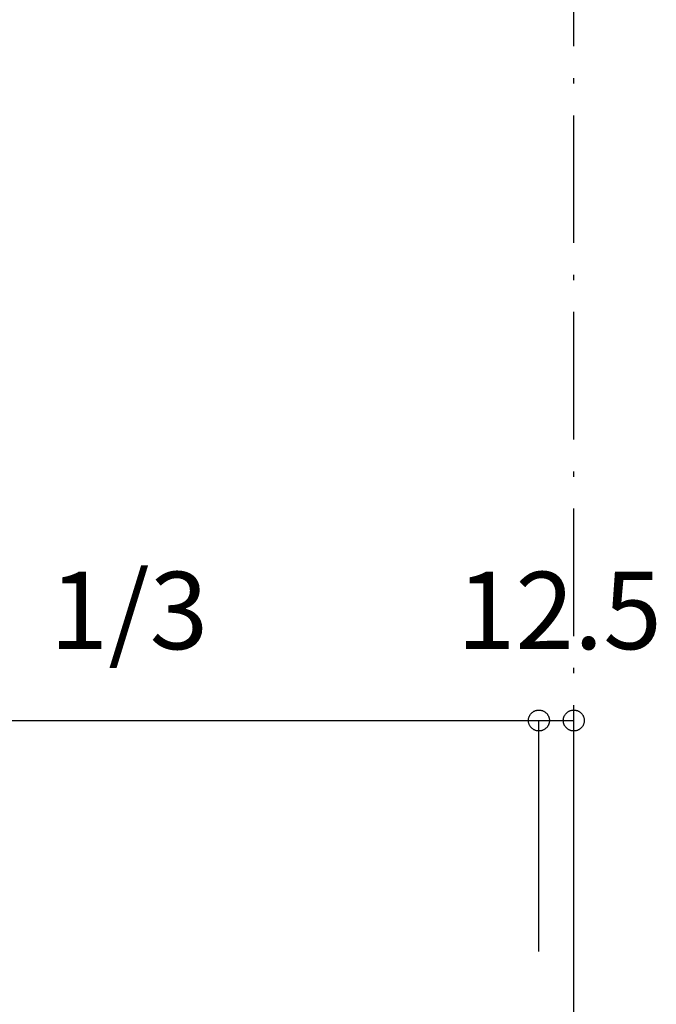
# Model space of a CAD drawing. Extents: x 25814 to 55230, y -3111 to 19000.
# Drawn here: x 34159 to 34388, y 5194 to 5547 of the extents above; entities that cross this region are included whole.
import ezdxf
from ezdxf.enums import TextEntityAlignment as Align

# ---------------------------------------------------------------- set-up
doc = ezdxf.new("R2010")
doc.units = 0
doc.header["$LTSCALE"] = 15
doc.linetypes.add('ISO-10______', pattern=[4.699, 3.048, -0.762, 0.127, -0.762])
for name, color, linetype in [('__', 7, 'CONTINUOUS'), ('__-1', 7, 'CONTINUOUS'), ('SAKUZU', 7, 'CONTINUOUS')]:
    doc.layers.add(name, color=color, linetype=linetype)
doc.styles.add('YUGOTHIC_MEDIUM', font='txt', dxfattribs={"bigfont": 'YuGothic Medium'})

# ---------------------------------------------------------------- blocks, each defined once
blk = doc.blocks.new('______-5_3D')
at = {"layer": 'SAKUZU', "color": 22, "linetype": 'ISO-10______'}
blk.add_line((33628.06, -8027.29), (33628.06, -5786.17), dxfattribs=at)
blk = doc.blocks.new('____-624')
at = {"layer": '__-1', "style": 'YUGOTHIC_MEDIUM'}
blk.add_text('1/3', height=1.8489, dxfattribs=at).set_placement((620.882, 242.26), align=Align.TOP_LEFT)
blk = doc.blocks.new('____-625')
at = {"layer": '__-1'}
for p, q in [((613.13, 233.188), (613.13, 238.705)), ((613.13, 238.705), (632.575, 238.705)), ((632.575, 233.188), (632.575, 238.705))]:
    blk.add_line(p, q, dxfattribs=at)
at = {"layer": '__-1', "flags": 128}
for points in [[(613.381, 238.705), (613.38, 238.693), (613.38, 238.681), (613.378, 238.668), (613.376, 238.656), (613.373, 238.644), (613.37, 238.633), (613.366, 238.621), (613.362, 238.609), (613.357, 238.598), (613.351, 238.587), (613.345, 238.577), (613.339, 238.566), (613.332, 238.556), (613.324, 238.546), (613.316, 238.537), (613.307, 238.528), (613.299, 238.52), (613.289, 238.512), (613.28, 238.504), (613.27, 238.497), (613.259, 238.49), (613.248, 238.484), (613.237, 238.479), (613.226, 238.474), (613.215, 238.469), (613.203, 238.466), (613.191, 238.462), (613.179, 238.46), (613.167, 238.458), (613.155, 238.456), (613.143, 238.455), (613.13, 238.455), (613.118, 238.455), (613.106, 238.456), (613.094, 238.458), (613.082, 238.46), (613.07, 238.462), (613.058, 238.466), (613.046, 238.469), (613.035, 238.474), (613.023, 238.479), (613.012, 238.484), (613.002, 238.49), (612.991, 238.497), (612.981, 238.504), (612.972, 238.512), (612.962, 238.52), (612.953, 238.528), (612.945, 238.537), (612.937, 238.546), (612.929, 238.556), (612.922, 238.566), (612.916, 238.577), (612.91, 238.587), (612.904, 238.598), (612.899, 238.609), (612.895, 238.621), (612.891, 238.633), (612.888, 238.644), (612.885, 238.656), (612.883, 238.668), (612.881, 238.681), (612.88, 238.693), (612.88, 238.705), (612.88, 238.718), (612.881, 238.73), (612.883, 238.742), (612.885, 238.754), (612.888, 238.766), (612.891, 238.778), (612.895, 238.79), (612.899, 238.801), (612.904, 238.812), (612.91, 238.823), (612.916, 238.834), (612.922, 238.844), (612.929, 238.854), (612.937, 238.864), (612.945, 238.873), (612.953, 238.882), (612.962, 238.891), (612.972, 238.899), (612.981, 238.906), (612.991, 238.913), (613.002, 238.92), (613.012, 238.926), (613.023, 238.932), (613.035, 238.937), (613.046, 238.941), (613.058, 238.945), (613.07, 238.948), (613.082, 238.951), (613.094, 238.953), (613.106, 238.954), (613.118, 238.955), (613.13, 238.956), (613.143, 238.955), (613.155, 238.954), (613.167, 238.953), (613.179, 238.951), (613.191, 238.948), (613.203, 238.945), (613.215, 238.941), (613.226, 238.937), (613.237, 238.932), (613.248, 238.926), (613.259, 238.92), (613.27, 238.913), (613.28, 238.906), (613.289, 238.899), (613.299, 238.891), (613.307, 238.882), (613.316, 238.873), (613.324, 238.864), (613.332, 238.854), (613.339, 238.844), (613.345, 238.834), (613.351, 238.823), (613.357, 238.812), (613.362, 238.801), (613.366, 238.79), (613.37, 238.778), (613.373, 238.766), (613.376, 238.754), (613.378, 238.742), (613.38, 238.73), (613.38, 238.718), (613.381, 238.705)], [(632.325, 238.705), (632.325, 238.718), (632.326, 238.73), (632.327, 238.742), (632.329, 238.754), (632.332, 238.766), (632.335, 238.778), (632.339, 238.79), (632.344, 238.801), (632.349, 238.812), (632.354, 238.823), (632.36, 238.834), (632.367, 238.844), (632.374, 238.854), (632.381, 238.864), (632.389, 238.873), (632.398, 238.882), (632.407, 238.891), (632.416, 238.899), (632.426, 238.906), (632.436, 238.913), (632.446, 238.92), (632.457, 238.926), (632.468, 238.932), (632.479, 238.937), (632.491, 238.941), (632.502, 238.945), (632.514, 238.948), (632.526, 238.951), (632.538, 238.953), (632.55, 238.954), (632.563, 238.955), (632.575, 238.956), (632.587, 238.955), (632.599, 238.954), (632.612, 238.953), (632.624, 238.951), (632.636, 238.948), (632.648, 238.945), (632.659, 238.941), (632.671, 238.937), (632.682, 238.932), (632.693, 238.926), (632.704, 238.92), (632.714, 238.913), (632.724, 238.906), (632.734, 238.899), (632.743, 238.891), (632.752, 238.882), (632.76, 238.873), (632.768, 238.864), (632.776, 238.854), (632.783, 238.844), (632.79, 238.834), (632.796, 238.823), (632.801, 238.812), (632.806, 238.801), (632.811, 238.79), (632.814, 238.778), (632.818, 238.766), (632.82, 238.754), (632.823, 238.742), (632.824, 238.73), (632.825, 238.718), (632.825, 238.705), (632.825, 238.693), (632.824, 238.681), (632.823, 238.668), (632.82, 238.656), (632.818, 238.644), (632.814, 238.633), (632.811, 238.621), (632.806, 238.609), (632.801, 238.598), (632.796, 238.587), (632.79, 238.577), (632.783, 238.566), (632.776, 238.556), (632.768, 238.546), (632.76, 238.537), (632.752, 238.528), (632.743, 238.52), (632.734, 238.512), (632.724, 238.504), (632.714, 238.497), (632.704, 238.49), (632.693, 238.484), (632.682, 238.479), (632.671, 238.474), (632.659, 238.469), (632.648, 238.466), (632.636, 238.462), (632.624, 238.46), (632.612, 238.458), (632.599, 238.456), (632.587, 238.455), (632.575, 238.455), (632.563, 238.455), (632.55, 238.456), (632.538, 238.458), (632.526, 238.46), (632.514, 238.462), (632.502, 238.466), (632.491, 238.469), (632.479, 238.474), (632.468, 238.479), (632.457, 238.484), (632.446, 238.49), (632.436, 238.497), (632.426, 238.504), (632.416, 238.512), (632.407, 238.52), (632.398, 238.528), (632.389, 238.537), (632.381, 238.546), (632.374, 238.556), (632.367, 238.566), (632.36, 238.577), (632.354, 238.587), (632.349, 238.598), (632.344, 238.609), (632.339, 238.621), (632.335, 238.633), (632.332, 238.644), (632.329, 238.656), (632.327, 238.668), (632.326, 238.681), (632.325, 238.693), (632.325, 238.705)]]:
    blk.add_lwpolyline(points, close=True, dxfattribs=at)
at = {"layer": '__-1', "color": 7}
blk.add_blockref('____-624', (0, 0), dxfattribs=at)
blk = doc.blocks.new('____-626')
at = {"layer": '__-1'}
blk.add_blockref('____-625', (0, 0), dxfattribs=at)
blk = doc.blocks.new('____-627')
at = {"layer": '__-1', "style": 'YUGOTHIC_MEDIUM'}
blk.add_text('12.5', height=1.8489, dxfattribs=at).set_placement((630.613, 242.26), align=Align.TOP_LEFT)
blk = doc.blocks.new('____-628')
at = {"layer": '__-1'}
for p, q in [((632.575, 233.188), (632.575, 238.705)), ((632.575, 238.705), (633.408, 238.705)), ((633.408, 234.022), (633.408, 238.705))]:
    blk.add_line(p, q, dxfattribs=at)
at = {"layer": '__-1', "flags": 128}
for points in [[(632.825, 238.705), (632.825, 238.693), (632.824, 238.681), (632.823, 238.668), (632.82, 238.656), (632.818, 238.644), (632.814, 238.633), (632.811, 238.621), (632.806, 238.609), (632.801, 238.598), (632.796, 238.587), (632.79, 238.577), (632.783, 238.566), (632.776, 238.556), (632.768, 238.546), (632.76, 238.537), (632.752, 238.528), (632.743, 238.52), (632.734, 238.512), (632.724, 238.504), (632.714, 238.497), (632.704, 238.49), (632.693, 238.484), (632.682, 238.479), (632.671, 238.474), (632.659, 238.469), (632.648, 238.466), (632.636, 238.462), (632.624, 238.46), (632.612, 238.458), (632.599, 238.456), (632.587, 238.455), (632.575, 238.455), (632.563, 238.455), (632.55, 238.456), (632.538, 238.458), (632.526, 238.46), (632.514, 238.462), (632.502, 238.466), (632.491, 238.469), (632.479, 238.474), (632.468, 238.479), (632.457, 238.484), (632.446, 238.49), (632.436, 238.497), (632.426, 238.504), (632.416, 238.512), (632.407, 238.52), (632.398, 238.528), (632.389, 238.537), (632.381, 238.546), (632.374, 238.556), (632.367, 238.566), (632.36, 238.577), (632.354, 238.587), (632.349, 238.598), (632.344, 238.609), (632.339, 238.621), (632.335, 238.633), (632.332, 238.644), (632.329, 238.656), (632.327, 238.668), (632.326, 238.681), (632.325, 238.693), (632.325, 238.705), (632.325, 238.718), (632.326, 238.73), (632.327, 238.742), (632.329, 238.754), (632.332, 238.766), (632.335, 238.778), (632.339, 238.79), (632.344, 238.801), (632.349, 238.812), (632.354, 238.823), (632.36, 238.834), (632.367, 238.844), (632.374, 238.854), (632.381, 238.864), (632.389, 238.873), (632.398, 238.882), (632.407, 238.891), (632.416, 238.899), (632.426, 238.906), (632.436, 238.913), (632.446, 238.92), (632.457, 238.926), (632.468, 238.932), (632.479, 238.937), (632.491, 238.941), (632.502, 238.945), (632.514, 238.948), (632.526, 238.951), (632.538, 238.953), (632.55, 238.954), (632.563, 238.955), (632.575, 238.956), (632.587, 238.955), (632.599, 238.954), (632.612, 238.953), (632.624, 238.951), (632.636, 238.948), (632.648, 238.945), (632.659, 238.941), (632.671, 238.937), (632.682, 238.932), (632.693, 238.926), (632.704, 238.92), (632.714, 238.913), (632.724, 238.906), (632.734, 238.899), (632.743, 238.891), (632.752, 238.882), (632.76, 238.873), (632.768, 238.864), (632.776, 238.854), (632.783, 238.844), (632.79, 238.834), (632.796, 238.823), (632.801, 238.812), (632.806, 238.801), (632.811, 238.79), (632.814, 238.778), (632.818, 238.766), (632.82, 238.754), (632.823, 238.742), (632.824, 238.73), (632.825, 238.718), (632.825, 238.705)], [(633.158, 238.705), (633.158, 238.718), (633.159, 238.73), (633.161, 238.742), (633.163, 238.754), (633.166, 238.766), (633.169, 238.778), (633.173, 238.79), (633.177, 238.801), (633.182, 238.812), (633.188, 238.823), (633.194, 238.834), (633.2, 238.844), (633.207, 238.854), (633.215, 238.864), (633.223, 238.873), (633.231, 238.882), (633.24, 238.891), (633.25, 238.899), (633.259, 238.906), (633.269, 238.913), (633.28, 238.92), (633.29, 238.926), (633.301, 238.932), (633.313, 238.937), (633.324, 238.941), (633.336, 238.945), (633.348, 238.948), (633.36, 238.951), (633.372, 238.953), (633.384, 238.954), (633.396, 238.955), (633.408, 238.956), (633.421, 238.955), (633.433, 238.954), (633.445, 238.953), (633.457, 238.951), (633.469, 238.948), (633.481, 238.945), (633.493, 238.941), (633.504, 238.937), (633.515, 238.932), (633.526, 238.926), (633.537, 238.92), (633.548, 238.913), (633.558, 238.906), (633.567, 238.899), (633.577, 238.891), (633.585, 238.882), (633.594, 238.873), (633.602, 238.864), (633.61, 238.854), (633.617, 238.844), (633.623, 238.834), (633.629, 238.823), (633.635, 238.812), (633.64, 238.801), (633.644, 238.79), (633.648, 238.778), (633.651, 238.766), (633.654, 238.754), (633.656, 238.742), (633.658, 238.73), (633.658, 238.718), (633.659, 238.705), (633.658, 238.693), (633.658, 238.681), (633.656, 238.668), (633.654, 238.656), (633.651, 238.644), (633.648, 238.633), (633.644, 238.621), (633.64, 238.609), (633.635, 238.598), (633.629, 238.587), (633.623, 238.577), (633.617, 238.566), (633.61, 238.556), (633.602, 238.546), (633.594, 238.537), (633.585, 238.528), (633.577, 238.52), (633.567, 238.512), (633.558, 238.504), (633.548, 238.497), (633.537, 238.49), (633.526, 238.484), (633.515, 238.479), (633.504, 238.474), (633.493, 238.469), (633.481, 238.466), (633.469, 238.462), (633.457, 238.46), (633.445, 238.458), (633.433, 238.456), (633.421, 238.455), (633.408, 238.455), (633.396, 238.455), (633.384, 238.456), (633.372, 238.458), (633.36, 238.46), (633.348, 238.462), (633.336, 238.466), (633.324, 238.469), (633.313, 238.474), (633.301, 238.479), (633.29, 238.484), (633.28, 238.49), (633.269, 238.497), (633.259, 238.504), (633.25, 238.512), (633.24, 238.52), (633.231, 238.528), (633.223, 238.537), (633.215, 238.546), (633.207, 238.556), (633.2, 238.566), (633.194, 238.577), (633.188, 238.587), (633.182, 238.598), (633.177, 238.609), (633.173, 238.621), (633.169, 238.633), (633.166, 238.644), (633.163, 238.656), (633.161, 238.668), (633.159, 238.681), (633.158, 238.693), (633.158, 238.705)]]:
    blk.add_lwpolyline(points, close=True, dxfattribs=at)
at = {"layer": '__-1', "color": 7}
blk.add_blockref('____-627', (0, 0), dxfattribs=at)
blk = doc.blocks.new('____-704')
at = {"layer": '__-1'}
for name in ['____-626', '____-628']:
    blk.add_blockref(name, (0, 0), dxfattribs=at)

msp = doc.modelspace()

# ---------------------------------------------------------------- block references
at = {"layer": '__', "color": 7}
msp.add_blockref('______-5_3D', (729.91, 12084.6), dxfattribs=at)
at = {"layer": '__', "color": 7, "xscale": 15, "yscale": 15, "zscale": 15}
msp.add_blockref('____-704', (24856.83, 1715.18), dxfattribs=at)

doc.saveas('drawing.dxf')
